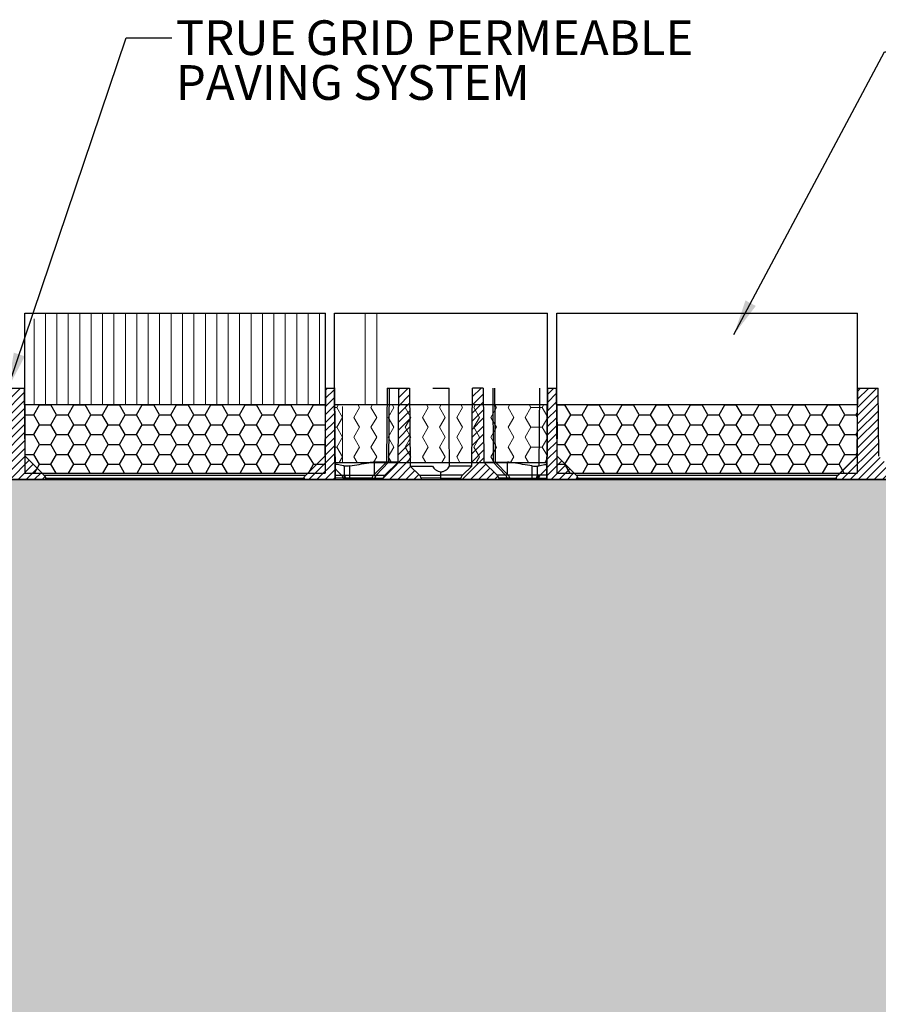
# Model space of a CAD drawing. Units: inches. Extents: x 0 to 34, y 0 to 22.
# Drawn here: x 7.2 to 11.9, y 7.3 to 12.7 of the extents above; entities that cross this region are included whole.
import ezdxf

# ---------------------------------------------------------------- set-up
doc = ezdxf.new("R2010")
doc.units = ezdxf.units.IN
doc.header["$MEASUREMENT"] = 0
doc.layers.add('FORMAT', color=7, linetype='Continuous')
doc.layers.add('HIDDEN', color=7, linetype='Continuous', plot=False)
doc.styles.add('SLDTEXTSTYLE0', font='TXT', dxfattribs={"width": 0.605})
doc.dimstyles.new('SLDDIMSTYLE0', dxfattribs={"dimtxt": 0.18, "dimasz": 0.194444, "dimexe": 0, "dimexo": 0.0625, "dimgap": 0, "dimtad": 0, "dimtih": 1, "dimtoh": 1, "dimdec": 0, "dimrnd": 1e-09, "dimzin": 0, "dimdsep": 46, "dimtxsty": 'Standard', "dimsah": 1, "dimcen": 0.09, "dimadec": 0, "dimazin": 0, "dimtfac": 0.194444, "dimtdec": 0, "dimtofl": 0, "dimtmove": 0, "dimatfit": 3, "dimfxl": 0, "dimfrac": 2, "dimtolj": 1, "dimtzin": 0, "dimarcsym": 0})

# ---------------------------------------------------------------- blocks, each defined once
blk = doc.blocks.new('SEED')
at = {"layer": 'FORMAT'}
h = blk.add_hatch(dxfattribs=at)
h.set_pattern_fill('HONEY', color=256, style=0)
h.paths.add_polyline_path([(13.674, 24.263), (13.674, 25.013), (10.385, 25.013), (10.385, 24.263)], flags=0)
for p, q in [((10.385, 25.013), (13.674, 25.013)), ((10.385, 25.013), (10.385, 24.263)), ((13.674, 25.013), (13.674, 24.263)), ((10.385, 24.263), (13.674, 24.263))]:
    blk.add_line(p, q, dxfattribs=at)
blk = doc.blocks.new('SW_HATCH_3')
at = {"color": 0, "linetype": 'Continuous', "lineweight": 18}
for p, q in [((0.125, 0), (0.125, -0.5)), ((0.1875, 0), (0.1875, -0.5))]:
    blk.add_line(p, q, dxfattribs=at)
blk = doc.blocks.new('SW_HATCH_4')
at = {"color": 0, "linetype": 'Continuous', "lineweight": 18}
for p, q in [((-1.0744, 0), (-1.0625, 0)), ((-1.0625, 0), (-1.0535, 0.0155)), ((-1.0312, -0.0541), (-1.0625, 0)), ((-0.9375, 0), (-0.9465, 0.0155)), ((-0.875, 0), (-0.866, 0.0155)), ((-0.8437, -0.0541), (-0.875, 0)), ((-0.75, 0), (-0.759, 0.0155)), ((-0.6875, 0), (-0.6785, 0.0155)), ((-0.6562, -0.0541), (-0.6875, 0)), ((-0.5625, 0), (-0.5715, 0.0155)), ((-0.5, 0), (-0.491, 0.0155)), ((-0.4687, -0.0541), (-0.5, 0)), ((-0.375, 0), (-0.384, 0.0155)), ((-0.3125, 0), (-0.3035, 0.0155)), ((-0.2812, -0.0541), (-0.3125, 0)), ((-0.1875, 0), (-0.1965, 0.0155)), ((-0.125, 0), (-0.116, 0.0155)), ((-0.0937, -0.0541), (-0.125, 0)), ((0, 0), (-0.009, 0.0155)), ((0, 0), (0.0625, 0)), ((0.0625, 0), (0.0715, 0.0155)), ((0.0875, -0.0433), (0.0625, 0)), ((-0.9687, -0.0541), (-0.9375, 0)), ((-0.7812, -0.0541), (-0.75, 0)), ((-0.5937, -0.0541), (-0.5625, 0)), ((-0.4062, -0.0541), (-0.375, 0)), ((-0.2187, -0.0541), (-0.1875, 0)), ((-0.0312, -0.0541), (0, 0)), ((-1.0625, -0.1083), (-1.0312, -0.0541)), ((-0.9375, -0.1083), (-0.9687, -0.0541)), ((-0.875, -0.1083), (-0.8437, -0.0541)), ((-0.75, -0.1083), (-0.7812, -0.0541)), ((-0.6875, -0.1083), (-0.6562, -0.0541)), ((-0.5625, -0.1083), (-0.5937, -0.0541)), ((-0.5, -0.1083), (-0.4687, -0.0541)), ((-0.375, -0.1083), (-0.4062, -0.0541)), ((-0.3125, -0.1083), (-0.2812, -0.0541)), ((-0.1875, -0.1083), (-0.2187, -0.0541)), ((-0.125, -0.1083), (-0.0937, -0.0541)), ((0, -0.1083), (-0.0312, -0.0541)), ((0.0625, -0.1083), (0.0875, -0.0649)), ((-1.0744, -0.1083), (-1.0625, -0.1083)), ((-1.0312, -0.1624), (-1.0625, -0.1083)), ((-0.9687, -0.1624), (-0.9375, -0.1083)), ((-0.8437, -0.1624), (-0.875, -0.1083)), ((-0.7812, -0.1624), (-0.75, -0.1083)), ((-0.6562, -0.1624), (-0.6875, -0.1083)), ((-0.5937, -0.1624), (-0.5625, -0.1083)), ((-0.4687, -0.1624), (-0.5, -0.1083)), ((-0.4062, -0.1624), (-0.375, -0.1083)), ((-0.2812, -0.1624), (-0.3125, -0.1083)), ((-0.2187, -0.1624), (-0.1875, -0.1083)), ((-0.0937, -0.1624), (-0.125, -0.1083)), ((-0.0312, -0.1624), (0, -0.1083)), ((0, -0.1083), (0.0625, -0.1083)), ((0.0875, -0.1516), (0.0625, -0.1083)), ((-1.0625, -0.2165), (-1.0312, -0.1624)), ((-0.9375, -0.2165), (-0.9687, -0.1624)), ((-0.875, -0.2165), (-0.8437, -0.1624)), ((-0.75, -0.2165), (-0.7812, -0.1624)), ((-0.6875, -0.2165), (-0.6562, -0.1624)), ((-0.5625, -0.2165), (-0.5937, -0.1624)), ((-0.5, -0.2165), (-0.4687, -0.1624)), ((-0.375, -0.2165), (-0.4062, -0.1624)), ((-0.3125, -0.2165), (-0.2812, -0.1624)), ((-0.1875, -0.2165), (-0.2187, -0.1624)), ((-0.125, -0.2165), (-0.0937, -0.1624)), ((0, -0.2165), (-0.0312, -0.1624)), ((0.0625, -0.2165), (0.0875, -0.1732)), ((-1.0744, -0.2165), (-1.0625, -0.2165)), ((-1.0312, -0.2706), (-1.0625, -0.2165)), ((-0.9687, -0.2706), (-0.9375, -0.2165)), ((-0.8437, -0.2706), (-0.875, -0.2165)), ((-0.7812, -0.2706), (-0.75, -0.2165)), ((-0.6562, -0.2706), (-0.6875, -0.2165)), ((-0.5937, -0.2706), (-0.5625, -0.2165)), ((-0.4687, -0.2706), (-0.5, -0.2165)), ((-0.4062, -0.2706), (-0.375, -0.2165)), ((-0.2812, -0.2706), (-0.3125, -0.2165)), ((-0.2187, -0.2706), (-0.1875, -0.2165)), ((-0.0937, -0.2706), (-0.125, -0.2165)), ((-0.0312, -0.2706), (0, -0.2165)), ((0, -0.2165), (0.0625, -0.2165)), ((0.0875, -0.2598), (0.0625, -0.2165)), ((-1.0494, -0.302), (-1.0312, -0.2706)), ((-0.9506, -0.302), (-0.9687, -0.2706)), ((-0.8619, -0.302), (-0.8437, -0.2706)), ((-0.7631, -0.302), (-0.7812, -0.2706)), ((-0.6744, -0.302), (-0.6562, -0.2706)), ((-0.5756, -0.302), (-0.5937, -0.2706)), ((-0.4869, -0.302), (-0.4687, -0.2706)), ((-0.3881, -0.302), (-0.4062, -0.2706)), ((-0.2994, -0.302), (-0.2812, -0.2706)), ((-0.2006, -0.302), (-0.2187, -0.2706)), ((-0.1119, -0.302), (-0.0937, -0.2706)), ((-0.0131, -0.302), (-0.0312, -0.2706)), ((0.0756, -0.302), (0.0875, -0.2814))]:
    blk.add_line(p, q, dxfattribs=at)
blk = doc.blocks.new('SW_HATCH_6')
at = {"color": 0, "linetype": 'Continuous', "lineweight": 18}
for p, q in [((0, 0), (0, -0.4689)), ((0.0625, 0.0311), (0.0625, -0.4689)), ((0.125, 0.0311), (0.125, -0.4689)), ((0.1875, 0.0311), (0.1875, -0.4689)), ((0.25, 0.0311), (0.25, -0.4689)), ((0.3125, 0.0311), (0.3125, -0.4689)), ((0.375, 0.0311), (0.375, -0.4689)), ((0.4375, 0.0311), (0.4375, -0.4689)), ((0.5, 0.0311), (0.5, -0.4689)), ((0.5625, 0.0311), (0.5625, -0.4689)), ((0.625, 0.0311), (0.625, -0.4689)), ((0.6875, 0.0311), (0.6875, -0.4689)), ((0.75, 0.0311), (0.75, -0.4689)), ((0.8125, 0.0311), (0.8125, -0.4689)), ((0.875, 0.0311), (0.875, -0.4689)), ((0.9375, 0.0311), (0.9375, -0.4689)), ((1, 0.0311), (1, -0.4689)), ((1.0625, 0.0311), (1.0625, -0.4689)), ((1.125, 0.0311), (1.125, -0.4689)), ((1.1875, 0.0311), (1.1875, -0.4689)), ((1.25, 0.0311), (1.25, -0.4689)), ((1.3125, 0.0311), (1.3125, -0.4689)), ((1.375, 0.0311), (1.375, -0.4689)), ((1.4375, 0.0311), (1.4375, -0.4689)), ((1.5, 0.0311), (1.5, -0.4689)), ((1.5625, 0.0311), (1.5625, -0.4689))]:
    blk.add_line(p, q, dxfattribs=at)
blk = doc.blocks.new('SW_NOTE_0_8')
at = {"layer": 'FORMAT', "color": 0, "char_height": 0.19, "attachment_point": 1, "style": 'SLDTEXTSTYLE0'}
for s, insert in [('TRUE', (0.0217, 0.0962)), ('GRID PERMEABLE', (0.7321, 0.0962)), ('PAVING SYSTEM', (0.0217, -0.1492))]:
    blk.add_mtext(s, dxfattribs=dict(at, insert=insert))

msp = doc.modelspace()

# ---------------------------------------------------------------- hatches: boundary and pattern name
at = {"linetype": 'Continuous', "lineweight": 18}
h = msp.add_hatch(dxfattribs=at)
h.set_pattern_fill('ANSI31', scale=0.25, angle=2.8e-322, style=0)
edge = h.paths.add_edge_path(flags=0)
edge.add_spline(control_points=[(7.0086, 10.2232), (7.0085, 10.2232), (7.0085, 10.2231), (7.0084, 10.2231), (7.0062, 10.2208), (7.0043, 10.2181), (7.0029, 10.2152), (7.002, 10.2133), (7.0013, 10.2114), (7.0009, 10.2095), (7.0008, 10.2089), (7.0006, 10.2084), (7.0006, 10.2078)], knot_values=[0.008735, 0.008735, 0.008735, 0.008735, 0.008743, 0.008743, 0.008743, 0.009239, 0.009239, 0.009239, 0.009547, 0.009547, 0.009547, 0.009631, 0.009631, 0.009631, 0.009631], weights=[1, 1, 1, 1, 1, 1, 1, 1, 1, 1, 1, 1, 1], degree=3, periodic=0)
edge.add_spline(control_points=[(7.0006, 10.2078), (7.0003, 10.2063), (7, 10.2048), (6.9998, 10.2033), (6.9996, 10.2024), (6.9994, 10.2014), (6.9993, 10.2005)], knot_values=[0.003993, 0.003993, 0.003993, 0.003993, 0.004226, 0.004226, 0.004226, 0.004374, 0.004374, 0.004374, 0.004374], weights=[1, 1, 1, 1, 1, 1, 1], degree=3, periodic=0)
edge.add_line((6.9993, 10.2005), (7.3483, 10.2005))
edge.add_spline(control_points=[(7.3483, 10.2005), (7.3478, 10.2029), (7.3474, 10.2054), (7.347, 10.2078)], knot_values=[0.062032, 0.062032, 0.062032, 0.062032, 0.062413, 0.062413, 0.062413, 0.062413], weights=[1, 1, 1, 1], degree=3, periodic=0)
edge.add_spline(control_points=[(7.347, 10.2078), (7.3466, 10.2098), (7.3461, 10.2118), (7.3453, 10.2136), (7.3445, 10.2155), (7.3436, 10.2173), (7.3425, 10.219), (7.3414, 10.2205), (7.3402, 10.2219), (7.3389, 10.2232)], knot_values=[0.008932, 0.008932, 0.008932, 0.008932, 0.009239, 0.009239, 0.009239, 0.009547, 0.009547, 0.009547, 0.009829, 0.009829, 0.009829, 0.009829], weights=[1, 1, 1, 1, 1, 1, 1, 1, 1, 1], degree=3, periodic=0)
edge.add_spline(control_points=[(7.3389, 10.2232), (7.3334, 10.2287), (7.3279, 10.2342), (7.3224, 10.2398), (7.293, 10.2692), (7.2635, 10.2986), (7.2341, 10.3281)], knot_values=[0.180759, 0.180759, 0.180759, 0.180759, 0.181956, 0.181956, 0.181956, 0.188354, 0.188354, 0.188354, 0.188354], weights=[1, 1, 1, 1, 1, 1, 1], degree=3, periodic=0)
edge.add_spline(control_points=[(7.2341, 10.3281), (7.2335, 10.3896), (7.233, 10.451), (7.2325, 10.5125), (7.2319, 10.5751), (7.2314, 10.6378), (7.2308, 10.7005)], knot_values=[0.073352, 0.073352, 0.073352, 0.073352, 0.08272, 0.08272, 0.08272, 0.092269, 0.092269, 0.092269, 0.092269], weights=[1, 1, 1, 1, 1, 1, 1], degree=3, periodic=0)
edge.add_line((7.2308, 10.7005), (7.1167, 10.7005))
edge.add_spline(control_points=[(7.1167, 10.7005), (7.1161, 10.6378), (7.1156, 10.5751), (7.115, 10.5125), (7.1145, 10.451), (7.114, 10.3896), (7.1134, 10.3281)], knot_values=[0.073171, 0.073171, 0.073171, 0.073171, 0.08272, 0.08272, 0.08272, 0.092088, 0.092088, 0.092088, 0.092088], weights=[1, 1, 1, 1, 1, 1, 1], degree=3, periodic=0)
edge.add_spline(control_points=[(7.1134, 10.3281), (7.0837, 10.2983), (7.0539, 10.2685), (7.0241, 10.2388), (7.0189, 10.2336), (7.0137, 10.2284), (7.0086, 10.2232)], knot_values=[0.070839, 0.070839, 0.070839, 0.070839, 0.077255, 0.077255, 0.077255, 0.078373, 0.078373, 0.078373, 0.078373], weights=[1, 1, 1, 1, 1, 1, 1], degree=3, periodic=0)
h = msp.add_hatch(dxfattribs=at)
h.set_pattern_fill('ANSI31', scale=0.25, angle=2.8e-322, style=0)
edge = h.paths.add_edge_path(flags=0)
edge.add_spline(control_points=[(8.9303, 10.2005), (8.9291, 10.3464), (8.9278, 10.4923), (8.9265, 10.6382), (8.9263, 10.6589), (8.9262, 10.6797), (8.926, 10.7005)], knot_values=[0.024385, 0.024385, 0.024385, 0.024385, 0.046623, 0.046623, 0.046623, 0.049786, 0.049786, 0.049786, 0.049786], weights=[1, 1, 1, 1, 1, 1, 1], degree=3, periodic=0)
edge.add_line((8.926, 10.7005), (8.8765, 10.7005))
edge.add_spline(control_points=[(8.8765, 10.7005), (8.876, 10.6378), (8.8754, 10.5751), (8.8749, 10.5125), (8.8743, 10.451), (8.8738, 10.3896), (8.8733, 10.3281)], knot_values=[0.073171, 0.073171, 0.073171, 0.073171, 0.08272, 0.08272, 0.08272, 0.092088, 0.092088, 0.092088, 0.092088], weights=[1, 1, 1, 1, 1, 1, 1], degree=3, periodic=0)
edge.add_spline(control_points=[(8.8733, 10.3281), (8.8383, 10.2931), (8.8033, 10.2582), (8.7684, 10.2232)], knot_values=[0.070811, 0.070811, 0.070811, 0.070811, 0.078345, 0.078345, 0.078345, 0.078345], weights=[1, 1, 1, 1], degree=3, periodic=0)
edge.add_spline(control_points=[(8.7684, 10.2232), (8.7679, 10.2228), (8.7675, 10.2223), (8.7671, 10.2219), (8.765, 10.2194), (8.7632, 10.2166), (8.762, 10.2136), (8.7613, 10.2118), (8.7607, 10.2098), (8.7604, 10.2078)], knot_values=[0.008649, 0.008649, 0.008649, 0.008649, 0.008743, 0.008743, 0.008743, 0.009239, 0.009239, 0.009239, 0.009545, 0.009545, 0.009545, 0.009545], weights=[1, 1, 1, 1, 1, 1, 1, 1, 1, 1], degree=3, periodic=0)
edge.add_spline(control_points=[(8.7604, 10.2078), (8.7599, 10.2054), (8.7595, 10.2029), (8.7591, 10.2005)], knot_values=[0.058927, 0.058927, 0.058927, 0.058927, 0.059308, 0.059308, 0.059308, 0.059308], weights=[1, 1, 1, 1], degree=3, periodic=0)
edge.add_line((8.7591, 10.2005), (8.9303, 10.2005))
h = msp.add_hatch(dxfattribs=at)
h.set_pattern_fill('ANSI31', scale=0.25, angle=2.8e-322, style=0)
edge = h.paths.add_edge_path(flags=0)
edge.add_ellipse((9.3691, 10.2028), major_axis=(0.032, 0), ratio=0.960614, start_angle=10.0001, end_angle=45)
edge.add_line((9.3918, 10.2246), (9.3412, 10.2732))
edge.add_line((9.3412, 10.2732), (9.3373, 10.7005))
edge.add_line((9.3373, 10.7005), (9.279, 10.7005))
edge.add_line((9.279, 10.7005), (9.2753, 10.2947))
edge.add_line((9.2753, 10.2947), (9.2023, 10.2246))
edge.add_ellipse((9.225, 10.2028), major_axis=(-0.032, 0), ratio=0.960614, start_angle=314.9999, end_angle=350.0001)
edge.add_line((9.1934, 10.2082), (9.192, 10.2005))
edge.add_line((9.192, 10.2005), (9.4021, 10.2005))
edge.add_line((9.4021, 10.2005), (9.4007, 10.2082))
h = msp.add_hatch(dxfattribs=at)
h.set_pattern_fill('ANSI31', scale=0.25, angle=2.8e-322, style=0)
edge = h.paths.add_edge_path(flags=0)
edge.add_ellipse((9.6491, 10.2028), major_axis=(-0.032, 0), ratio=0.960614, start_angle=315, end_angle=349.9999)
edge.add_line((9.6176, 10.2082), (9.6161, 10.2005))
edge.add_line((9.6161, 10.2005), (9.8262, 10.2005))
edge.add_line((9.8262, 10.2005), (9.8248, 10.2082))
edge.add_ellipse((9.7933, 10.2028), major_axis=(0.032, 0), ratio=0.960614, start_angle=9.9999, end_angle=45.0001)
edge.add_line((9.8159, 10.2246), (9.7429, 10.2947))
edge.add_line((9.7429, 10.2947), (9.7392, 10.7005))
edge.add_line((9.7392, 10.7005), (9.6809, 10.7005))
edge.add_line((9.6809, 10.7005), (9.6771, 10.2732))
edge.add_line((9.6771, 10.2732), (9.6264, 10.2246))
h = msp.add_hatch(dxfattribs=at)
h.set_pattern_fill('ANSI31', scale=0.25, angle=2.8e-322, style=0)
edge = h.paths.add_edge_path(flags=0)
edge.add_spline(control_points=[(10.0923, 10.7005), (10.0921, 10.6797), (10.0919, 10.6589), (10.0917, 10.6382), (10.0904, 10.4923), (10.0892, 10.3464), (10.0879, 10.2005)], knot_values=[0.043459, 0.043459, 0.043459, 0.043459, 0.046623, 0.046623, 0.046623, 0.06886, 0.06886, 0.06886, 0.06886], weights=[1, 1, 1, 1, 1, 1, 1], degree=3, periodic=0)
edge.add_line((10.0879, 10.2005), (10.2592, 10.2005))
edge.add_spline(control_points=[(10.2592, 10.2005), (10.2587, 10.2029), (10.2583, 10.2054), (10.2579, 10.2078)], knot_values=[0.062032, 0.062032, 0.062032, 0.062032, 0.062413, 0.062413, 0.062413, 0.062413], weights=[1, 1, 1, 1], degree=3, periodic=0)
edge.add_spline(control_points=[(10.2579, 10.2078), (10.2575, 10.2098), (10.2569, 10.2118), (10.2562, 10.2136), (10.2554, 10.2155), (10.2545, 10.2173), (10.2534, 10.219), (10.2523, 10.2205), (10.2511, 10.2219), (10.2498, 10.2232)], knot_values=[0.008932, 0.008932, 0.008932, 0.008932, 0.009239, 0.009239, 0.009239, 0.009547, 0.009547, 0.009547, 0.009829, 0.009829, 0.009829, 0.009829], weights=[1, 1, 1, 1, 1, 1, 1, 1, 1, 1], degree=3, periodic=0)
edge.add_spline(control_points=[(10.2498, 10.2232), (10.2445, 10.2286), (10.2391, 10.234), (10.2337, 10.2394), (10.2041, 10.269), (10.1745, 10.2986), (10.1449, 10.3282)], knot_values=[0.18077, 0.18077, 0.18077, 0.18077, 0.18194, 0.18194, 0.18194, 0.18837, 0.18837, 0.18837, 0.18837], weights=[1, 1, 1, 1, 1, 1, 1], degree=3, periodic=0)
edge.add_spline(control_points=[(10.1449, 10.3282), (10.1444, 10.3896), (10.1438, 10.4511), (10.1433, 10.5125), (10.1427, 10.5752), (10.1422, 10.6378), (10.1417, 10.7005)], knot_values=[0.073361, 0.073361, 0.073361, 0.073361, 0.082727, 0.082727, 0.082727, 0.092275, 0.092275, 0.092275, 0.092275], weights=[1, 1, 1, 1, 1, 1, 1], degree=3, periodic=0)
edge.add_line((10.1417, 10.7005), (10.0923, 10.7005))
h = msp.add_hatch(dxfattribs=at)
h.set_pattern_fill('ANSI31', scale=0.25, angle=2.8e-322, style=0)
edge = h.paths.add_edge_path(flags=0)
edge.add_spline(control_points=[(11.6793, 10.2232), (11.6788, 10.2228), (11.6784, 10.2223), (11.678, 10.2219), (11.6759, 10.2194), (11.6741, 10.2166), (11.6729, 10.2136), (11.6722, 10.2118), (11.6716, 10.2098), (11.6713, 10.2078)], knot_values=[0.008649, 0.008649, 0.008649, 0.008649, 0.008743, 0.008743, 0.008743, 0.009239, 0.009239, 0.009239, 0.009545, 0.009545, 0.009545, 0.009545], weights=[1, 1, 1, 1, 1, 1, 1, 1, 1, 1], degree=3, periodic=0)
edge.add_spline(control_points=[(11.6713, 10.2078), (11.6708, 10.2054), (11.6704, 10.2029), (11.67, 10.2005)], knot_values=[0.058927, 0.058927, 0.058927, 0.058927, 0.059308, 0.059308, 0.059308, 0.059308], weights=[1, 1, 1, 1], degree=3, periodic=0)
edge.add_line((11.67, 10.2005), (12.019, 10.2005))
edge.add_spline(control_points=[(12.019, 10.2005), (12.0188, 10.2014), (12.0186, 10.2024), (12.0185, 10.2033), (12.0182, 10.2048), (12.0179, 10.2063), (12.0177, 10.2078)], knot_values=[0.004078, 0.004078, 0.004078, 0.004078, 0.004226, 0.004226, 0.004226, 0.004459, 0.004459, 0.004459, 0.004459], weights=[1, 1, 1, 1, 1, 1, 1], degree=3, periodic=0)
edge.add_spline(control_points=[(12.0177, 10.2078), (12.0172, 10.2104), (12.0164, 10.2129), (12.0153, 10.2152), (12.0145, 10.217), (12.0134, 10.2187), (12.0122, 10.2203), (12.0114, 10.2214), (12.0106, 10.2223), (12.0097, 10.2232)], knot_values=[0.008845, 0.008845, 0.008845, 0.008845, 0.009239, 0.009239, 0.009239, 0.009547, 0.009547, 0.009547, 0.009742, 0.009742, 0.009742, 0.009742], weights=[1, 1, 1, 1, 1, 1, 1, 1, 1, 1], degree=3, periodic=0)
edge.add_spline(control_points=[(12.0097, 10.2232), (11.9747, 10.2582), (11.9398, 10.2931), (11.9048, 10.3281)], knot_values=[0.179969, 0.179969, 0.179969, 0.179969, 0.187442, 0.187442, 0.187442, 0.187442], weights=[1, 1, 1, 1], degree=3, periodic=0)
edge.add_spline(control_points=[(11.9048, 10.3281), (11.9043, 10.3896), (11.9037, 10.451), (11.9032, 10.5125), (11.9026, 10.5751), (11.9021, 10.6378), (11.9015, 10.7005)], knot_values=[0.073352, 0.073352, 0.073352, 0.073352, 0.08272, 0.08272, 0.08272, 0.092269, 0.092269, 0.092269, 0.092269], weights=[1, 1, 1, 1, 1, 1, 1], degree=3, periodic=0)
edge.add_line((11.9015, 10.7005), (11.7875, 10.7005))
edge.add_spline(control_points=[(11.7875, 10.7005), (11.7869, 10.6378), (11.7864, 10.5752), (11.7858, 10.5125), (11.7853, 10.4511), (11.7848, 10.3896), (11.7842, 10.3282)], knot_values=[0.07318, 0.07318, 0.07318, 0.07318, 0.082727, 0.082727, 0.082727, 0.092094, 0.092094, 0.092094, 0.092094], weights=[1, 1, 1, 1, 1, 1, 1], degree=3, periodic=0)
edge.add_spline(control_points=[(11.7842, 10.3282), (11.7492, 10.2932), (11.7143, 10.2582), (11.6793, 10.2232)], knot_values=[0.070817, 0.070817, 0.070817, 0.070817, 0.078356, 0.078356, 0.078356, 0.078356], weights=[1, 1, 1, 1], degree=3, periodic=0)
at = {"layer": 'FORMAT'}
h = msp.add_hatch(dxfattribs=at)
h.set_pattern_fill('HONEY', color=256, style=0)
h.paths.add_polyline_path([(10.2554, 10.2005), (3.6695, 10.2005), (3.6695, 7.2005), (27.1539, 7.2005), (27.1539, 10.2005), (11.6819, 10.2005)], flags=0)
edge = h.paths.add_edge_path(flags=0)
edge.add_ellipse((20.8883, 10.172), major_axis=(-0.0162, 0.0217), ratio=0.934976, start_angle=360, end_angle=360, ccw=False)
edge = h.paths.add_edge_path(flags=0)
edge.add_ellipse((20.9784, 10.1646), major_axis=(0.039, -0.0074), ratio=0.758932, start_angle=360, end_angle=360, ccw=False)
h.paths.add_polyline_path([(12.2449, 9.449), (17.2165, 9.449), (17.2165, 8.8214), (12.2449, 8.8214)], flags=0)

# ---------------------------------------------------------------- linework, layer by layer
at = {"color": 7, "linetype": 'Continuous', "lineweight": 25}
for p, q in [((7.2341, 10.3281), (7.2308, 10.7005)), ((8.8765, 10.7005), (8.8733, 10.3281)), ((8.9304, 10.2005), (8.926, 10.7005)), ((8.926, 10.7005), (8.9303, 10.2005)), ((8.926, 10.7005), (8.926, 10.7005)), ((9.2144, 10.7005), (9.2108, 10.2947)), ((9.2144, 10.7005), (9.226, 10.7005)), ((9.226, 10.7005), (9.2226, 10.2947)), ((9.226, 10.7005), (9.279, 10.7005)), ((9.2753, 10.2947), (9.279, 10.7005)), ((9.3373, 10.7005), (9.3412, 10.2732)), ((9.6771, 10.2732), (9.6809, 10.7005)), ((9.7392, 10.7005), (9.6809, 10.7005)), ((9.7392, 10.7005), (9.7429, 10.2947)), ((9.7922, 10.7005), (9.7956, 10.2947)), ((9.8074, 10.2947), (9.8039, 10.7005)), ((10.0922, 10.7005), (10.0878, 10.2005)), ((10.0879, 10.2005), (10.0923, 10.7005)), ((10.0922, 10.7005), (10.0923, 10.7005)), ((10.1449, 10.3282), (10.1417, 10.7005)), ((11.7875, 10.7005), (11.7842, 10.3282)), ((11.9048, 10.3281), (11.9015, 10.7005)), ((8.8733, 10.3281), (8.7684, 10.2232)), ((11.7842, 10.3282), (11.6793, 10.2232)), ((9.01, 10.2246), (9.01, 10.2746)), ((9.2108, 10.2947), (9.1407, 10.2246)), ((9.2108, 10.2947), (9.1449, 10.2947)), ((9.1552, 10.2246), (9.2226, 10.2947)), ((9.2023, 10.2246), (9.2753, 10.2947)), ((9.2226, 10.2947), (9.2108, 10.2947)), ((9.2753, 10.2947), (9.2226, 10.2947)), ((9.3412, 10.2732), (9.3918, 10.2246)), ((9.3412, 10.2732), (9.463, 10.2732)), ((9.5091, 10.2246), (9.5091, 10.243)), ((9.6771, 10.2732), (9.5553, 10.2732)), ((9.6264, 10.2246), (9.6771, 10.2732)), ((9.7429, 10.2947), (9.8159, 10.2246)), ((9.7429, 10.2947), (9.7956, 10.2947)), ((9.863, 10.2246), (9.7956, 10.2947)), ((9.7956, 10.2947), (9.8074, 10.2947)), ((9.8775, 10.2246), (9.8074, 10.2947)), ((9.8074, 10.2947), (9.8733, 10.2947)), ((10.0083, 10.2246), (10.0083, 10.2746)), ((10.0883, 10.2603), (10.0527, 10.2242)), ((7.3483, 10.2005), (6.9993, 10.2005)), ((8.7684, 10.2232), (7.3389, 10.2232)), ((7.347, 10.2078), (8.7604, 10.2078)), ((7.3483, 10.2005), (7.347, 10.2078)), ((8.7591, 10.2005), (7.3483, 10.2005)), ((8.7604, 10.2078), (8.7591, 10.2005)), ((8.9303, 10.2005), (8.7591, 10.2005)), ((8.9303, 10.2005), (8.9304, 10.2005)), ((8.9304, 10.2005), (8.9752, 10.2005)), ((8.9752, 10.2005), (8.9738, 10.2082)), ((8.978, 10.2005), (8.9815, 10.2005)), ((9.01, 10.2082), (9.01, 10.2246)), ((9.01, 10.2005), (9.01, 10.2082)), ((9.1308, 10.2005), (9.01, 10.2005)), ((9.1322, 10.2082), (9.1308, 10.2005)), ((9.1308, 10.2005), (9.1459, 10.2005)), ((9.1459, 10.2005), (9.1472, 10.2082)), ((9.1459, 10.2005), (9.192, 10.2005)), ((9.1472, 10.2082), (9.1934, 10.2082)), ((9.1552, 10.2246), (9.1554, 10.2246)), ((9.1554, 10.2246), (9.2023, 10.2246)), ((9.192, 10.2005), (9.1934, 10.2082)), ((9.4021, 10.2005), (9.192, 10.2005)), ((9.4007, 10.2082), (9.4021, 10.2005)), ((9.4021, 10.2005), (9.5091, 10.2005)), ((9.5091, 10.2005), (9.5091, 10.2082)), ((9.6161, 10.2005), (9.5091, 10.2005)), ((9.6161, 10.2005), (9.6176, 10.2082)), ((9.8262, 10.2005), (9.6161, 10.2005)), ((9.8629, 10.2246), (9.8159, 10.2246)), ((9.8248, 10.2082), (9.8262, 10.2005)), ((9.8711, 10.2082), (9.8248, 10.2082)), ((9.8724, 10.2005), (9.8262, 10.2005)), ((9.863, 10.2246), (9.8629, 10.2246)), ((9.8724, 10.2005), (9.8711, 10.2082)), ((9.8874, 10.2005), (9.8724, 10.2005)), ((9.8874, 10.2005), (9.8861, 10.2082)), ((9.8874, 10.2005), (10.0083, 10.2005)), ((10.0083, 10.2082), (10.0083, 10.2246)), ((10.0083, 10.2005), (10.0083, 10.2082)), ((10.0402, 10.2005), (10.0368, 10.2005)), ((10.0444, 10.2082), (10.043, 10.2005)), ((10.0878, 10.2005), (10.043, 10.2005)), ((10.0879, 10.2005), (10.0878, 10.2005)), ((10.2592, 10.2005), (10.0879, 10.2005)), ((11.6793, 10.2232), (10.2498, 10.2232)), ((10.2579, 10.2078), (11.6713, 10.2078)), ((10.2592, 10.2005), (10.2579, 10.2078)), ((11.67, 10.2005), (10.2592, 10.2005)), ((11.6713, 10.2078), (11.67, 10.2005)), ((12.019, 10.2005), (11.67, 10.2005))]:
    msp.add_line(p, q, dxfattribs=at)
at = {"color": 8, "linetype": 'Continuous', "lineweight": 25}
for p, q in [((9.1449, 10.2288), (9.1449, 10.2947)), ((9.8733, 10.2288), (9.8733, 10.2947)), ((8.9302, 10.2246), (8.9657, 10.2246)), ((8.9742, 10.2082), (8.9303, 10.2082)), ((9.01, 10.2246), (9.1407, 10.2246)), ((9.1322, 10.2082), (9.01, 10.2082)), ((9.1322, 10.2082), (9.147, 10.2082)), ((9.1407, 10.2246), (9.1552, 10.2246)), ((9.3918, 10.2246), (9.5091, 10.2246)), ((9.6264, 10.2246), (9.5091, 10.2246)), ((9.8775, 10.2246), (9.863, 10.2246)), ((9.8861, 10.2082), (9.8712, 10.2082)), ((10.0083, 10.2246), (9.8775, 10.2246)), ((9.8861, 10.2082), (10.0083, 10.2082)), ((10.044, 10.2082), (10.0879, 10.2082)), ((10.088, 10.2246), (10.0525, 10.2246))]:
    msp.add_line(p, q, dxfattribs=at)
at = {"color": 7, "linetype": 'Continuous', "lineweight": 25, "flags": 128}
for points in [[(10.0482, 10.7005), (10.0457, 10.4625), (10.0438, 10.2755)], [(7.3389, 10.2232), (7.3224, 10.2398), (7.2341, 10.3281)], [(10.2498, 10.2232), (10.2337, 10.2394), (10.1449, 10.3282)]]:
    msp.add_lwpolyline(points, dxfattribs=at)
at = {"color": 8, "linetype": 'Continuous', "lineweight": 25, "flags": 128}
for points in [[(9.5091, 10.2082), (9.4793, 10.2082), (9.4503, 10.2082), (9.423, 10.2082), (9.4007, 10.2082)], [(9.5091, 10.2082), (9.5389, 10.2082), (9.5679, 10.2082), (9.5952, 10.2082), (9.6176, 10.2082)]]:
    msp.add_lwpolyline(points, dxfattribs=at)
at = {"color": 7, "linetype": 'Continuous', "lineweight": 25}
for centre, radius, start, end in [((8.9439, 10.2028), 0.0308, 9.9978, 44.9919), ((8.9454, 10.204), 0.0363, 6.6732, 34.5949), ((8.9454, 10.2046), 0.0414, 5.2641, 29.2176), ((9.1625, 10.2028), 0.0308, 135, 170), ((9.1778, 10.203), 0.0312, 136.3304, 170.5336), ((9.1779, 10.203), 0.0312, 136.3303, 170.5337), ((9.8403, 10.203), 0.0312, 9.4663, 43.6697), ((9.8404, 10.203), 0.0312, 9.4664, 43.6696), ((9.8558, 10.2028), 0.0308, 10, 45), ((10.0729, 10.2046), 0.0414, 150.7824, 174.7359), ((10.0729, 10.204), 0.0363, 145.4051, 173.3268), ((10.0743, 10.2028), 0.0308, 135.0081, 170.0022)]:
    msp.add_arc(centre, radius, start, end, dxfattribs=at)
for centre, major_axis, ratio, start_param, end_param in [((9.1449, 10.1124), (0, 0.1823), 0.999962, 0, 0.168578), ((9.8733, 10.1124), (0, 0.1823), 0.999962, 6.114607, 6.283185), ((9.225, 10.2028), (-0.032, 0), 0.960614, 5.497785, 6.108654), ((9.3691, 10.2028), (0.032, 0), 0.960614, 0.174535, 0.785398), ((9.6491, 10.2028), (-0.032, 0), 0.960614, 5.497787, 6.10865), ((9.7933, 10.2028), (0.032, 0), 0.960614, 0.174532, 0.7854)]:
    msp.add_ellipse(centre, major_axis=major_axis, ratio=ratio, start_param=start_param, end_param=end_param, dxfattribs=at)
for points in [[(9.5553, 10.2732), (9.5547, 10.4156), (9.5541, 10.558), (9.5535, 10.7005)], [(8.9815, 10.2743), (8.9791, 10.2746), (8.9767, 10.275), (8.9744, 10.2755)], [(9.01, 10.2746), (9.0005, 10.2731), (8.991, 10.273), (8.9815, 10.2743)], [(9.01, 10.2746), (9.0448, 10.2804), (9.0795, 10.2862), (9.1143, 10.2922)], [(10.0083, 10.2746), (9.9735, 10.2804), (9.9387, 10.2862), (9.9039, 10.2922)], [(10.0083, 10.2746), (10.0178, 10.2731), (10.0273, 10.273), (10.0368, 10.2743)], [(10.0368, 10.2743), (10.0392, 10.2746), (10.0415, 10.275), (10.0438, 10.2755)], [(8.9753, 10.2246), (8.9772, 10.2247), (8.9792, 10.2247), (8.9815, 10.2247)], [(8.9815, 10.2247), (8.9897, 10.2247), (9, 10.2246), (9.01, 10.2246)], [(8.9865, 10.2083), (8.9847, 10.2083), (8.983, 10.2083), (8.9815, 10.2082)], [(9.147, 10.2082), (9.1471, 10.2082), (9.1471, 10.2082), (9.1472, 10.2082)], [(9.8712, 10.2082), (9.8712, 10.2082), (9.8711, 10.2082), (9.8711, 10.2082)], [(10.0368, 10.2247), (10.0282, 10.2249), (10.0177, 10.2246), (10.0083, 10.2246)], [(10.0083, 10.2082), (10.0161, 10.2082), (10.0247, 10.2085), (10.0317, 10.2083)], [(10.0317, 10.2083), (10.0335, 10.2083), (10.0352, 10.2083), (10.0368, 10.2082)], [(10.043, 10.2246), (10.0411, 10.2247), (10.039, 10.2247), (10.0368, 10.2247)]]:
    msp.add_open_spline(points, degree=3, dxfattribs=at)
for points, knots in [([(8.9744, 10.2755), (8.9635, 10.2778), (8.9467, 10.2812), (8.934, 10.2838), (8.9297, 10.2847)], [0, 0, 0, 0, 0.655811, 1, 1, 1, 1]), ([(8.9655, 10.2242), (8.9571, 10.2327), (8.9452, 10.2448), (8.9333, 10.2568), (8.9299, 10.2603)], [0, 0, 0, 0, 0.709415, 1, 1, 1, 1]), ([(8.9815, 10.2247), (8.9814, 10.2264), (8.9814, 10.2299), (8.9814, 10.2356), (8.9815, 10.2421), (8.9815, 10.2505), (8.9814, 10.2613), (8.9814, 10.2697), (8.9815, 10.2743)], [0, 0, 0, 0, 0.1056512, 0.2241874, 0.3556344, 0.4999653, 0.7317317, 1, 1, 1, 1]), ([(9.463, 10.2732), (9.4651, 10.2695), (9.4675, 10.266), (9.4719, 10.2609), (9.4734, 10.2593), (9.4768, 10.2561), (9.4786, 10.2545), (9.4824, 10.2516), (9.4844, 10.2503), (9.4888, 10.2479), (9.4911, 10.2468), (9.4984, 10.244), (9.5037, 10.243), (9.5091, 10.243)], [0, 0, 0, 0, 0.25, 0.25, 0.375, 0.375, 0.5, 0.5, 0.625, 0.625, 0.75, 0.75, 1, 1, 1, 1]), ([(9.5091, 10.243), (9.5118, 10.243), (9.5145, 10.2432), (9.5197, 10.2442), (9.5223, 10.2449), (9.5296, 10.2476), (9.534, 10.2502), (9.5417, 10.256), (9.545, 10.2592), (9.5508, 10.2659), (9.5533, 10.2696), (9.5553, 10.2732)], [0, 0, 0, 0, 0.125, 0.125, 0.25, 0.25, 0.5, 0.5, 0.75, 0.75, 1, 1, 1, 1]), ([(10.0368, 10.2247), (10.0368, 10.2264), (10.0368, 10.2299), (10.0368, 10.2356), (10.0368, 10.2421), (10.0368, 10.2505), (10.0368, 10.2613), (10.0368, 10.2697), (10.0368, 10.2743)], [0, 0, 0, 0, 0.105651, 0.224187, 0.355634, 0.499965, 0.731732, 1, 1, 1, 1]), ([(10.0438, 10.2755), (10.0548, 10.2778), (10.0715, 10.2812), (10.0842, 10.2838), (10.0886, 10.2847)], [0, 0, 0, 0, 0.655811, 1, 1, 1, 1]), ([(7.3389, 10.2232), (7.341, 10.2212), (7.3428, 10.2188), (7.3455, 10.2135), (7.3465, 10.2107), (7.347, 10.2078)], [0, 0, 0, 0, 0.5, 0.5, 1, 1, 1, 1]), ([(8.7604, 10.2078), (8.7609, 10.2108), (8.7619, 10.2136), (8.7646, 10.2188), (8.7663, 10.2211), (8.7684, 10.2232)], [0, 0, 0, 0, 0.5, 0.5, 1, 1, 1, 1]), ([(8.9815, 10.2005), (8.9815, 10.2018), (8.9815, 10.2031), (8.9815, 10.2057), (8.9815, 10.2069), (8.9815, 10.2082)], [0, 0, 0, 0, 0.505, 0.505, 1, 1, 1, 1]), ([(9.01, 10.2005), (9.0073, 10.2005), (9.0046, 10.2005), (8.9994, 10.2005), (8.9968, 10.2005), (8.9895, 10.2005), (8.9851, 10.2005), (8.9815, 10.2005)], [0, 0, 0, 0, 0.25, 0.25, 0.5, 0.5, 1, 1, 1, 1]), ([(9.01, 10.2082), (9.0093, 10.2082), (9.0073, 10.2082), (9.0031, 10.2083), (8.9983, 10.2083), (8.9938, 10.2084), (8.99, 10.2084), (8.9877, 10.2084), (8.9865, 10.2083)], [0, 0, 0, 0, 0.077852, 0.244118, 0.499394, 0.663736, 0.830692, 1, 1, 1, 1]), ([(9.5091, 10.2082), (9.5091, 10.2113), (9.5091, 10.2142), (9.5091, 10.2198), (9.5091, 10.2223), (9.5091, 10.2246)], [0, 0, 0, 0, 0.5, 0.5, 1, 1, 1, 1]), ([(10.0083, 10.2005), (10.011, 10.2005), (10.0136, 10.2005), (10.0188, 10.2005), (10.0214, 10.2005), (10.0287, 10.2005), (10.0331, 10.2005), (10.0368, 10.2005)], [0, 0, 0, 0, 0.25, 0.25, 0.5, 0.5, 1, 1, 1, 1]), ([(10.0368, 10.2005), (10.0368, 10.2018), (10.0368, 10.2031), (10.0368, 10.2057), (10.0368, 10.2069), (10.0368, 10.2082)], [0, 0, 0, 0, 0.505, 0.505, 1, 1, 1, 1]), ([(10.2498, 10.2232), (10.2519, 10.2212), (10.2537, 10.2188), (10.2564, 10.2135), (10.2573, 10.2107), (10.2579, 10.2078)], [0, 0, 0, 0, 0.5, 0.5, 1, 1, 1, 1]), ([(11.6713, 10.2078), (11.6718, 10.2108), (11.6728, 10.2136), (11.6755, 10.2188), (11.6772, 10.2211), (11.6793, 10.2232)], [0, 0, 0, 0, 0.5, 0.5, 1, 1, 1, 1])]:
    msp.add_open_spline(points, degree=3, knots=knots, dxfattribs=at)
at = {"color": 8, "linetype": 'Continuous', "lineweight": 25}
for points, knots in [([(8.9655, 10.2246), (8.9662, 10.2246), (8.9682, 10.2246), (8.9725, 10.2246), (8.9753, 10.2246)], [0, 0, 0, 0, 0.343444, 1, 1, 1, 1]), ([(8.9815, 10.2082), (8.9791, 10.2082), (8.9758, 10.2082), (8.9742, 10.2082), (8.9737, 10.2083)], [0, 0, 0, 0, 0.70387, 1, 1, 1, 1]), ([(10.0368, 10.2082), (10.0391, 10.2082), (10.0425, 10.2082), (10.0441, 10.2082), (10.0446, 10.2083)], [0, 0, 0, 0, 0.6883593, 1, 1, 1, 1]), ([(10.0527, 10.2246), (10.052, 10.2246), (10.0499, 10.2246), (10.0457, 10.2246), (10.043, 10.2246)], [0, 0, 0, 0, 0.341498, 1, 1, 1, 1])]:
    msp.add_open_spline(points, degree=3, knots=knots, dxfattribs=at)
at = {"layer": 'FORMAT'}
for p, q in [((7.2316, 10.6105), (7.2316, 11.1105)), ((8.8765, 10.6105), (8.8765, 11.1105)), ((8.9268, 10.6105), (8.9268, 11.1105)), ((10.0926, 10.6105), (10.0926, 11.1105)), ((10.1424, 10.6105), (10.1424, 11.1105)), ((11.7875, 10.6105), (11.7875, 11.1105)), ((7.1167, 10.7005), (7.2308, 10.7005)), ((8.8765, 10.7005), (8.9294, 10.7005)), ((9.279, 10.7005), (9.3373, 10.7005)), ((9.4649, 10.7005), (9.5535, 10.7005)), ((10.0923, 10.7005), (10.1417, 10.7005)), ((11.7875, 10.7005), (11.9015, 10.7005)), ((7.2316, 10.6105), (8.8765, 10.6105)), ((8.9268, 10.6105), (10.0887, 10.6105)), ((8.9268, 10.6105), (8.9268, 10.2929)), ((8.9268, 10.6105), (10.047, 10.6105)), ((8.9268, 10.6105), (10.0926, 10.6105)), ((10.0887, 10.6105), (10.0887, 10.2929)), ((10.1424, 10.6105), (11.7875, 10.6105)), ((8.9268, 10.2929), (10.0887, 10.2929)), ((3.6695, 10.2005), (27.1539, 10.2005))]:
    msp.add_line(p, q, dxfattribs=at)
at = {"layer": 'FORMAT', "color": 7, "lineweight": 18}
for p, q in [((10.1468, 10.5143), (10.1449, 10.3282)), ((10.2554, 10.2005), (11.6819, 10.2005))]:
    msp.add_line(p, q, dxfattribs=at)
at = {"layer": 'HIDDEN'}
for p, q in [((7.2316, 11.1105), (8.8765, 11.1105)), ((8.9268, 11.1105), (10.0926, 11.1105)), ((10.1424, 11.1105), (11.7875, 11.1105))]:
    msp.add_line(p, q, dxfattribs=at)
at = {"layer": 'HIDDEN', "color": 7, "lineweight": 18}
for p, q in [((8.9711, 10.6005), (8.9711, 10.2929)), ((10.0887, 10.6005), (10.0887, 10.2929)), ((8.9711, 10.2929), (10.0887, 10.2929))]:
    msp.add_line(p, q, dxfattribs=at)

# ---------------------------------------------------------------- block references
at = {"color": 7, "linetype": 'Continuous', "lineweight": 18}
for name, p in [('SW_HATCH_6', (7.2824, 11.0794)), ('SW_HATCH_3', (8.9699, 11.1105)), ('SW_HATCH_4', (10.0012, 10.5949))]:
    msp.add_blockref(name, p, dxfattribs=at)
at = {"layer": 'FORMAT', "color": 7}
msp.add_blockref('SW_NOTE_0_8', (8.037, 12.6181), dxfattribs=at)
at = {"layer": 'FORMAT', "xscale": 0.5, "yscale": 0.5, "zscale": 0.5}
for p in [(2.039, -1.896), (4.9498, -1.896)]:
    msp.add_blockref('SEED', p, dxfattribs=at)

# ---------------------------------------------------------------- leaders
at = {"layer": 'FORMAT', "color": 7}
for points in [[(7.1398, 10.7005), (7.787, 12.6181), (8.037, 12.6181)], [(11.1121, 10.9941), (11.9367, 12.5417), (12.1867, 12.5417)]]:
    msp.add_leader(points, dimstyle='SLDDIMSTYLE0', dxfattribs=at)

doc.saveas('drawing.dxf')
